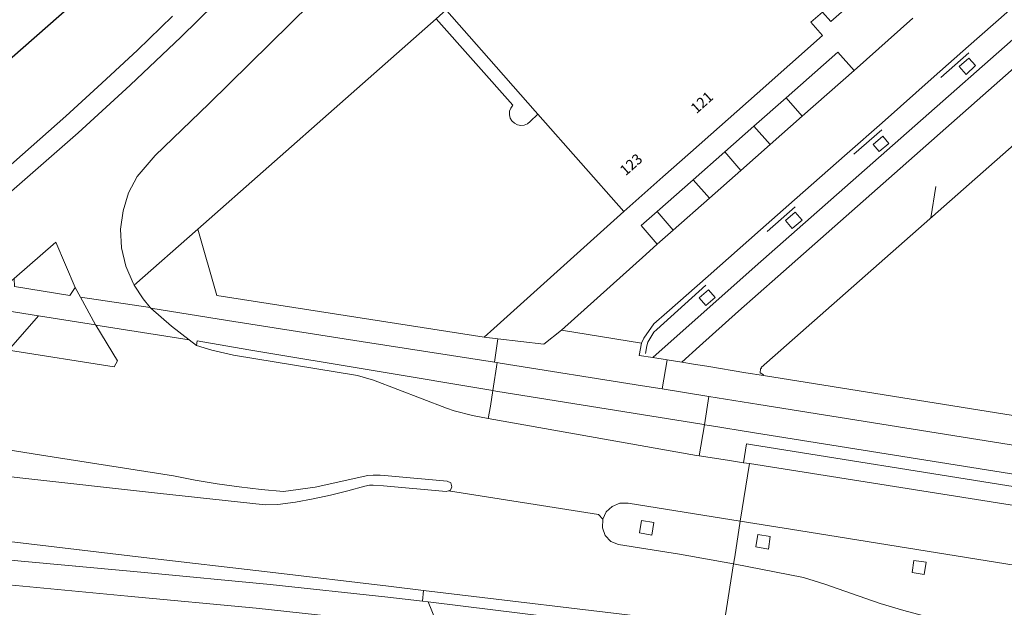
# Model space of a CAD drawing. Units: metres. Extents: x 80988 to 84261, y 451691 to 454635.
# Drawn here: x 81579 to 81673, y 453073 to 453129 of the extents above; entities that cross this region are included whole.
import ezdxf
from ezdxf.enums import TextEntityAlignment as Align

# ---------------------------------------------------------------- set-up
doc = ezdxf.new("R2010")
doc.units = ezdxf.units.M
doc.header["$MEASUREMENT"] = 0
for name, color, linetype, lineweight in [('Begroeid terreindeel_groenvoorziening_gras- en kruidachtigen_0', 7, 'Continuous', 0), ('Gebouwinstallatie_bordes_0', 7, 'Continuous', 0), ('Nummeraanduiding', 7, 'Continuous', 0), ('Onbegroeid terreindeel_erf_0', 7, 'Continuous', 0), ('Onbegroeid terreindeel_onverhard_0', 7, 'Continuous', 0), ('Onbegroeid terreindeel_open verharding_betonstraatstenen_0', 7, 'Continuous', 0), ('Ondersteunend wegdeel_open verharding_gebakken klinkers_0', 7, 'Continuous', 0), ('Pand_0', 7, 'Continuous', 0), ('Scheiding_0', 7, 'Continuous', 0), ('Wegdeel_gesloten verharding_asfalt_0', 7, 'Continuous', 0), ('Wegdeel_open verharding_0', 7, 'Continuous', 0), ('Wegdeel_open verharding_betonstraatstenen_0', 7, 'Continuous', 0), ('Wegdeel_open verharding_gebakken klinkers_0', 7, 'Continuous', 0), ('Wegdeel_open verharding_sierbestrating_0', 7, 'Continuous', 0), ('Wegdeel_open verharding_tegels_0', 7, 'Continuous', 0), ('Weginrichtingselement_geleideconstructie_0', 7, 'Continuous', 0)]:
    doc.layers.add(name, color=color, linetype=linetype, lineweight=lineweight)
doc.layers.add('Functioneel gebied_1', color=10, linetype='Continuous')

# ---------------------------------------------------------------- blocks, each defined once
blk = doc.blocks.new('BGT_lev_stadsdelen_Laak_REALDWG_1_FMEBLOCK467')
at = {"layer": 'Pand_0'}
for points in [[(40.605, 0.283), (15.455, 28.865), (-40.526, -20.494), (-40.491, -20.542), (-40.575, -20.626), (-40.605, -20.99), (-40.3, -21.191), (-40.305, -21.248), (3.905, -28.329), (5.464, -26.949), (10.74, -22.28), (12.284, -23.998), (12.202, -24.072), (12.57, -24.481), (12.973, -24.119)], [(7.236, -28.84), (7.395, -28.864), (7.721, -28.778), (7.899, -28.62), (7.719, -28.055), (7.042, -28.233)]]:
    blk.add_lwpolyline(points, close=True, dxfattribs=at)
blk = doc.blocks.new('BGT_lev_stadsdelen_Laak_REALDWG_1_FMEBLOCK855')
at = {"layer": 'Wegdeel_open verharding_tegels_0'}
for points in [[(-36.342, 6.148), (-38.075, 4.67), (-36.421, 1.019), (-35.177, 0.788), (-34.071, 0.391), (-26.719, -0.112), (-26.674, -0.074), (-26.193, 0.019), (-22.178, -0.388), (-22.009, 1.155), (-20.815, 1.024), (-20.983, -0.517), (-17.031, -0.891), (-17.229, -2.63), (-13.581, -3.035), (-13.403, -1.252), (-2.76, -2.266), (5.227, -3.032), (13.805, -3.82), (22.138, -4.38), (22.158, -3.994), (23.924, -4.147), (23.919, -4.467), (30.515, -5.244), (33.308, -5.573), (36.829, -5.981), (38.075, -6.147), (36.24, -2.797), (33.378, -2.438), (30.759, -2.119), (18.796, -0.824), (6.566, 0.317), (-6.139, 1.53), (-17.961, 2.657), (-25.701, 3.486), (-28.637, 3.965)], [(-27.23, 0.785), (-28.402, 0.909), (-28.237, 2.467), (-27.065, 2.343)]]:
    blk.add_lwpolyline(points, close=True, dxfattribs=at)
blk = doc.blocks.new('BGT_lev_stadsdelen_Laak_REALDWG_1_FMEBLOCK1149')
at = {"layer": 'Pand_0'}
blk.add_lwpolyline([(-180.3765, -142.1905), (-177.0735, -145.9505), (-171.9595, -151.7525), (-171.7135, -152.0315), (-163.5285, -161.3165), (-159.7845, -158.0025), (-157.1655, -155.6895), (-150.7945, -150.0625), (-144.5685, -144.5625), (-145.6885, -143.2935), (-144.5945, -142.3265)], dxfattribs=at)
blk = doc.blocks.new('BGT_lev_stadsdelen_Laak_REALDWG_1_FMEBLOCK1375')
at = {"layer": 'Wegdeel_open verharding_sierbestrating_0'}
for points in [[(20, 16.222), (31.357, 26.239), (30.171, 27.675), (29.907, 27.995), (24.89, 23.566), (21.591, 20.678), (16.602, 16.286), (13.323, 13.395), (0.028, 1.679), (-3.258, -1.225), (-8.216, -5.62), (-11.539, -8.555), (-16.552, -12.981), (-19.781, -15.832), (-24.787, -20.236), (-28.705, -23.698), (-29.959, -24.791), (-30.917, -26.151), (-31.149, -26.624), (-31.357, -27.791), (-30.062, -27.996), (-20.288, -19.321)], [(22.926, 20.951), (23.713, 21.633), (24.473, 20.796), (23.658, 20.099)], [(15.577, 14.403), (16.391, 15.104), (17.104, 14.296), (16.278, 13.577)], [(0.702, -0.182), (-0.208, -1.019), (-0.876, -0.274), (0.043, 0.524)], [(-8.139, -6.918), (-7.567, -7.597), (-8.478, -8.364), (-9.049, -7.685)], [(-15.833, -14.91), (-16.762, -15.696), (-17.413, -14.926), (-16.484, -14.141)], [(-24.122, -22.264), (-24.99, -23.03), (-25.63, -22.305), (-24.762, -21.538)]]:
    blk.add_lwpolyline(points, close=True, dxfattribs=at)
blk = doc.blocks.new('BGT_lev_stadsdelen_Laak_REALDWG_1_FMEBLOCK1697')
at = {"layer": 'Begroeid terreindeel_groenvoorziening_gras- en kruidachtigen_0'}
for points in [[(6.572, 1.18), (-4.114, 2.881), (-4.905, 2.882), (-5.63, 2.584), (-6.205, 2.062), (-6.538, 1.358), (-6.572, 0.557), (-6.307, -0.177), (-5.754, -0.747), (-5.031, -1.051), (0.768, -1.977), (5.928, -2.882), (6.034, -2.206)], [(-1.864, -0.139), (-3.042, 0.063), (-2.845, 1.231), (-1.671, 1.057)]]:
    blk.add_lwpolyline(points, close=True, dxfattribs=at)
blk = doc.blocks.new('BGT_lev_stadsdelen_Laak_REALDWG_1_FMEBLOCK1702')
at = {"layer": 'Wegdeel_open verharding_sierbestrating_0'}
for points in [[(20.966, 18.15), (24.556, 14.067), (24.636, 14.049), (29.966, 18.775), (40.863, 28.435), (41.674, 29.154), (38.757, 32.458), (36.682, 34.808), (33.481, 31.983), (19.746, 19.871), (8.388, 9.854), (-31.9, -25.689), (-41.674, -34.364), (-40.294, -34.586), (-38.916, -34.808), (-37.22, -33.279), (-33.505, -29.946), (-29.756, -26.652)], [(38.444, 30.251), (38.874, 29.777), (38.406, 29.341), (37.976, 29.815)], [(35.715, 27.804), (36.145, 27.33), (35.677, 26.894), (35.247, 27.368)], [(32.908, 25.439), (33.338, 24.965), (32.87, 24.529), (32.44, 25.003)], [(30.237, 22.913), (30.667, 22.439), (30.199, 22.003), (29.769, 22.477)]]:
    blk.add_lwpolyline(points, close=True, dxfattribs=at)
blk = doc.blocks.new('BGT_lev_stadsdelen_Laak_REALDWG_1_FMEBLOCK1713')
at = {"layer": 'Begroeid terreindeel_groenvoorziening_gras- en kruidachtigen_0'}
for points in [[(-36.887, 7.4605), (-42.449, 8.3465), (-42.986, 4.9605), (-43.093, 4.2845), (-36.419, 2.9895), (-34.401, 2.3485), (-31.862, 1.4705), (-29.121, 0.4975), (-26.866, -0.1555), (-24.136, -0.8795), (-21.597, -1.3305), (-19.568, -1.5435), (-17.657, -1.7575), (-15.568, -1.8285), (-13.29, -1.8525), (-11.818, -1.7815), (-10.157, -1.6385), (-8.258, -1.3655), (-6.965, -1.2235), (-5.208, -1.1045), (22.819, -5.1855), (26.068, -5.7035), (40.891, -8.0525), (42.633, -8.3465), (42.651, -8.2345), (43.093, -5.4415), (25.225, -2.5745), (23.292, -2.2315)], [(-40.955, 5.9015), (-40.775, 7.0765), (-39.589, 6.8955), (-39.772, 5.6705)], [(-24.918, 3.2705), (-26.082, 3.4585), (-25.912, 4.6115), (-24.737, 4.4415)], [(-11.209, 1.0485), (-11.032, 2.2495), (-9.856, 2.0495), (-10.058, 0.8835)], [(3.866, -0.2685), (5.043, -0.4405), (4.869, -1.6325), (3.692, -1.4605)], [(18.452, -2.5725), (19.628, -2.7465), (19.453, -3.9295), (18.277, -3.7555)], [(33.317, -4.9395), (34.519, -5.0965), (34.362, -6.2945), (33.161, -6.1375)]]:
    blk.add_lwpolyline(points, close=True, dxfattribs=at)

msp = doc.modelspace()

# ---------------------------------------------------------------- linework, layer by layer
at = {"layer": 'Begroeid terreindeel_groenvoorziening_gras- en kruidachtigen_0'}
msp.add_lwpolyline([(81568.587, 453087.044), (81579.762, 453085.731), (81592.6, 453084.304), (81602.842, 453083.198), (81604.048, 453083.203), (81605.73, 453083.451), (81607.404, 453083.752), (81609.067, 453084.106), (81610.719, 453084.512), (81612.357, 453084.969), (81612.784, 453085.047), (81613.151, 453085.051), (81614.134, 453084.993), (81620.106, 453084.442), (81620.307, 453084.517), (81620.508, 453084.592), (81620.645, 453084.89), (81620.534, 453085.278), (81620.199, 453085.455), (81614.206, 453085.989), (81613.794, 453086.017), (81613.143, 453086.022), (81612.618, 453085.991), (81607.619, 453084.879), (81604.579, 453084.444), (81602.47, 453084.641), (81600.366, 453084.889), (81598.269, 453085.187), (81596.179, 453085.536), (81594.099, 453085.934), (81581.523, 453087.925), (81570.827, 453089.617)], dxfattribs=at)
at = {"layer": 'Functioneel gebied_1'}
msp.add_polyline3d([(81564.611, 453113.437, 0), (81645.348, 453184.345, 0), (81707.641, 453239.468, 0), (81753.412, 453279.662, 0), (81838.784, 453355.012, 0), (81898.055, 453406.955, 0), (82007.415, 453504.269, 0), (82041.767, 453529.567, 0), (82060.751, 453541.259, 0), (82090.992, 453555.795, 0), (82138.291, 453585.455, 0), (82180.837, 453612.173, 0)], dxfattribs=at)
at = {"layer": 'Gebouwinstallatie_bordes_0'}
msp.add_lwpolyline([(81661.113, 453133.085), (81660.318, 453133.984), (81655.942, 453130.118), (81656.737, 453129.218)], close=True, dxfattribs=at)
at = {"layer": 'Onbegroeid terreindeel_erf_0'}
msp.add_lwpolyline([(81661.113, 453133.085), (81660.318, 453133.984), (81655.942, 453130.118), (81656.737, 453129.218)], close=True, dxfattribs=at)
at = {"layer": 'Onbegroeid terreindeel_onverhard_0'}
for points in [[(81628.823, 453120.413), (81628.092, 453119.69), (81627.839, 453119.484), (81627.538, 453119.359), (81627.214, 453119.324), (81626.894, 453119.382), (81626.603, 453119.529), (81626.365, 453119.752), (81626.201, 453120.034), (81626.123, 453120.351), (81626.139, 453120.676), (81626.246, 453120.984), (81626.436, 453121.249), (81619.134, 453129.482), (81609.957, 453121.379), (81596.417, 453109.446), (81598.234, 453103.141), (81623.712, 453099.153), (81624.632, 453099.997), (81637.008, 453111.128)], [(81670.543, 453125.025), (81669.885, 453125.731), (81668.965, 453124.933), (81669.633, 453124.189)], [(81662.274, 453117.611), (81661.702, 453118.29), (81660.792, 453117.523), (81661.363, 453116.844)], [(81654.008, 453110.297), (81653.357, 453111.067), (81652.428, 453110.282), (81653.079, 453109.512)], [(81645.719, 453102.944), (81645.079, 453103.67), (81644.211, 453102.903), (81644.851, 453102.178)], [(81639.881, 453081.508), (81638.707, 453081.682), (81638.509, 453080.514), (81639.688, 453080.312)], [(81649.797, 453080.361), (81649.617, 453079.186), (81650.8, 453078.955), (81650.983, 453080.18)], [(81665.654, 453076.555), (81665.835, 453077.726), (81664.66, 453077.896), (81664.49, 453076.743)]]:
    msp.add_lwpolyline(points, close=True, dxfattribs=at)
at = {"layer": 'Onbegroeid terreindeel_open verharding_betonstraatstenen_0'}
for points in [[(81654.025, 453120.214), (81652.486, 453121.963), (81649.4, 453119.244), (81650.96, 453117.509)], [(81646.636, 453116.81), (81643.625, 453114.157), (81645.171, 453112.402), (81648.166, 453115.044)], [(81640.193, 453111.134), (81638.67, 453109.793), (81640.213, 453108.026), (81641.712, 453109.349)]]:
    msp.add_lwpolyline(points, close=True, dxfattribs=at)
at = {"layer": 'Ondersteunend wegdeel_open verharding_gebakken klinkers_0'}
msp.add_lwpolyline([(81586.701, 453100.311), (81586.68, 453100.345), (81581.25, 453101.202), (81578.381, 453097.918), (81588.445, 453096.321), (81588.78, 453096.899)], close=True, dxfattribs=at)
at = {"layer": 'Scheiding_0'}
msp.add_line((81666.279, 453110.524), (81666.753, 453113.505), dxfattribs=at)
at = {"layer": 'Wegdeel_gesloten verharding_asfalt_0'}
for points in [[(81599.615, 453132.48), (81594.846, 453127.767), (81589.982, 453123.152), (81585.025, 453118.637), (81571.75, 453107.024)], [(81578.926, 453104.757), (81582.913, 453108.22), (81584.746, 453103.877), (81585.236, 453102.983), (81591.892, 453101.984), (81591.229, 453102.8), (81590.368, 453104.115), (81590.255, 453104.288), (81589.558, 453105.925), (81589.16, 453107.659), (81589.073, 453109.436), (81589.301, 453111.2), (81589.835, 453112.897), (81590.659, 453114.474), (81592.351, 453116.45), (81597.488, 453121.387), (81607.211, 453130.956)], [(81570.333, 453108.279), (81583.845, 453120.22), (81587.281, 453123.338), (81590.672, 453126.505), (81594.018, 453129.72)], [(81570.827, 453089.617), (81581.523, 453087.925), (81594.099, 453085.934), (81596.179, 453085.536), (81598.269, 453085.187), (81600.366, 453084.889), (81602.47, 453084.641), (81604.579, 453084.444), (81607.619, 453084.879), (81612.618, 453085.991), (81613.143, 453086.022), (81613.794, 453086.017), (81614.206, 453085.989), (81620.199, 453085.455), (81620.534, 453085.278), (81620.645, 453084.89), (81620.508, 453084.592), (81620.307, 453084.517), (81634.62, 453082.25), (81635.013, 453081.809), (81635.347, 453082.513), (81635.921, 453083.035), (81636.647, 453083.333), (81637.437, 453083.332), (81648.123, 453081.631), (81648.995, 453087.113), (81648.435, 453087.202), (81646.89, 453087.432), (81644.186, 453087.84), (81643.937, 453087.878), (81624.103, 453091.414), (81622.615, 453091.688), (81620.868, 453092.125), (81620.137, 453092.392), (81613.181, 453095.059), (81611.657, 453095.507), (81599.829, 453097.455), (81597.762, 453097.913), (81596.317, 453098.367), (81595.615, 453098.903), (81586.701, 453100.311), (81588.78, 453096.899), (81588.445, 453096.321), (81578.381, 453097.918)], [(81646.544, 453071.688), (81647.479, 453077.569), (81642.319, 453078.474), (81636.52, 453079.4), (81635.798, 453079.704), (81635.244, 453080.274), (81634.98, 453081.008), (81635.013, 453081.809), (81634.62, 453082.25), (81620.307, 453084.517), (81620.106, 453084.442), (81614.134, 453084.993), (81613.151, 453085.051), (81612.784, 453085.047), (81612.357, 453084.969), (81610.719, 453084.512), (81609.067, 453084.106), (81607.404, 453083.752), (81605.73, 453083.451), (81604.048, 453083.203), (81602.842, 453083.198), (81592.6, 453084.304), (81579.762, 453085.731), (81568.587, 453087.044)], [(81578.992, 453079.615), (81591.277, 453078.184), (81603.328, 453076.779), (81614.588, 453075.434), (81617.937, 453075.037), (81640.845, 453072.306)], [(81675.004, 453071.456), (81672.915, 453071.527), (81671.004, 453071.741), (81668.975, 453071.954), (81666.436, 453072.405), (81663.706, 453073.129), (81661.451, 453073.782), (81658.71, 453074.755), (81656.171, 453075.633), (81654.153, 453076.274), (81647.479, 453077.569), (81646.544, 453071.688), (81646.529, 453071.594), (81646.645, 453071.579), (81650.616, 453070.986), (81658.089, 453069.784), (81659.235, 453069.6), (81672.046, 453067.539), (81672.092, 453067.753), (81681.649, 453067.937)]]:
    msp.add_lwpolyline(points, dxfattribs=at)
for points in [[(81585.236, 453102.983), (81584.746, 453103.877), (81584.237, 453103.129), (81578.968, 453103.984), (81578.926, 453104.757), (81578.483, 453104.366), (81578.18, 453104.099), (81575.855, 453102.05), (81581.25, 453101.202), (81586.68, 453100.345)], [(81591.936, 453101.929), (81591.892, 453101.984), (81585.236, 453102.983), (81586.68, 453100.345), (81586.701, 453100.311), (81595.615, 453098.903), (81593.923, 453100.192)], [(81611.998, 453098.746), (81599.269, 453100.74), (81591.936, 453101.929), (81593.923, 453100.192), (81595.615, 453098.903), (81596.317, 453098.367), (81596.357, 453098.797), (81601.278, 453097.95), (81613.329, 453095.942), (81624.537, 453094.069), (81624.95, 453096.736), (81624.684, 453096.778)], [(81698.506, 453079.231), (81697.467, 453079.428), (81648.995, 453087.113), (81648.123, 453081.631), (81653.685, 453080.745), (81713.864, 453071.053), (81715.797, 453070.71), (81733.665, 453067.843), (81733.668, 453067.864), (81734.55, 453073.45), (81733.265, 453073.674), (81733.047, 453073.709), (81733.015, 453073.486), (81698.458, 453078.976)], [(81591.347, 453076.729), (81578.232, 453077.957), (81565.983, 453079.146), (81561.969, 453079.528), (81560.885, 453079.697), (81551.834, 453081.459), (81551.751, 453082.222), (81549.304, 453081.391), (81546.848, 453080.32), (81554.553, 453078.138), (81557.489, 453077.659), (81565.229, 453076.829), (81577.051, 453075.703), (81589.756, 453074.489), (81601.986, 453073.348), (81613.949, 453072.053), (81616.568, 453071.735), (81619.43, 453071.375), (81618.386, 453073.935), (81617.847, 453074), (81614.547, 453074.4), (81603.332, 453075.605)], [(81618.386, 453073.935), (81619.43, 453071.375), (81636.996, 453069.162), (81639.546, 453071.218), (81636.692, 453071.637), (81631.74, 453072.287), (81624.796, 453073.154)]]:
    msp.add_lwpolyline(points, close=True, dxfattribs=at)
at = {"layer": 'Wegdeel_open verharding_0'}
for points in [[(81706.089, 453145.625), (81706.009, 453145.643), (81702.419, 453149.726), (81651.697, 453104.924), (81647.948, 453101.63), (81644.233, 453098.297), (81642.537, 453096.768), (81643.676, 453096.583), (81644.928, 453096.38), (81648.654, 453095.776), (81650.329, 453095.512), (81650.334, 453095.569), (81650.029, 453095.77), (81650.059, 453096.134), (81650.143, 453096.218), (81650.108, 453096.266)], [(81623.463, 453126.494), (81620.16, 453130.254), (81620.102, 453130.337), (81619.134, 453129.482), (81626.436, 453121.249), (81626.246, 453120.984), (81626.139, 453120.676), (81626.123, 453120.351), (81626.201, 453120.034), (81626.365, 453119.752), (81626.603, 453119.529), (81626.894, 453119.382), (81627.214, 453119.324), (81627.538, 453119.359), (81627.839, 453119.484), (81628.092, 453119.69), (81628.823, 453120.413), (81628.577, 453120.692)], [(81641.159, 453096.99), (81639.779, 453097.212), (81638.484, 453097.416), (81638.692, 453098.584), (81631.084, 453099.827), (81629.403, 453098.484), (81625.024, 453098.999), (81624.684, 453096.778), (81624.95, 453096.736), (81625.249, 453096.69), (81638.808, 453094.524), (81640.689, 453094.223)]]:
    msp.add_lwpolyline(points, close=True, dxfattribs=at)
at = {"layer": 'Wegdeel_open verharding_betonstraatstenen_0'}
for points in [[(81658.956, 453124.566), (81657.413, 453126.302), (81652.486, 453121.963), (81654.025, 453120.214)], [(81650.96, 453117.509), (81649.4, 453119.244), (81646.636, 453116.81), (81648.166, 453115.044)], [(81645.171, 453112.402), (81643.625, 453114.157), (81640.193, 453111.134), (81641.712, 453109.349)], [(81649.28, 453088.911), (81648.703, 453089.003), (81648.435, 453087.202), (81648.995, 453087.113), (81697.467, 453079.428), (81697.769, 453081.157)]]:
    msp.add_lwpolyline(points, close=True, dxfattribs=at)
at = {"layer": 'Wegdeel_open verharding_gebakken klinkers_0'}
msp.add_lwpolyline([(81664.576, 453129.533), (81658.956, 453124.566), (81654.025, 453120.214), (81650.96, 453117.509), (81648.166, 453115.044), (81645.171, 453112.402), (81641.712, 453109.349), (81640.213, 453108.026), (81639.113, 453107.022), (81631.084, 453099.827), (81638.692, 453098.584), (81638.924, 453099.057), (81639.882, 453100.417), (81641.136, 453101.509), (81645.055, 453104.972), (81650.06, 453109.376), (81653.289, 453112.227), (81658.302, 453116.653), (81661.625, 453119.588), (81666.583, 453123.983), (81669.869, 453126.887), (81683.164, 453138.603)], dxfattribs=at)
for points in [[(81624.537, 453094.069), (81613.329, 453095.942), (81601.278, 453097.95), (81596.357, 453098.797), (81596.317, 453098.367), (81597.762, 453097.913), (81599.829, 453097.455), (81611.657, 453095.507), (81613.181, 453095.059), (81620.137, 453092.392), (81620.868, 453092.125), (81622.615, 453091.688), (81624.103, 453091.414), (81624.308, 453092.587)], [(81649.462, 453090.056), (81645.192, 453090.738), (81644.697, 453090.818), (81644.186, 453087.84), (81646.89, 453087.432), (81648.435, 453087.202), (81648.703, 453089.003), (81649.28, 453088.911), (81697.769, 453081.157), (81697.467, 453079.428), (81698.506, 453079.231), (81699.014, 453082.135), (81698.256, 453082.256)], [(81603.328, 453076.779), (81591.277, 453078.184), (81578.992, 453079.615), (81566.2, 453081.075), (81565.983, 453079.146), (81578.232, 453077.957), (81591.347, 453076.729), (81603.332, 453075.605), (81614.547, 453074.4), (81617.847, 453074), (81617.937, 453075.037), (81614.588, 453075.434)], [(81617.937, 453075.037), (81617.847, 453074), (81618.386, 453073.935), (81624.796, 453073.154), (81631.74, 453072.287), (81636.692, 453071.637), (81639.546, 453071.218), (81640.66, 453071.055), (81640.708, 453071.047), (81640.845, 453072.306)]]:
    msp.add_lwpolyline(points, close=True, dxfattribs=at)
at = {"layer": 'Wegdeel_open verharding_tegels_0'}
for points in [[(81661.113, 453133.085), (81656.737, 453129.218), (81655.942, 453130.118), (81654.848, 453129.151), (81655.968, 453127.882), (81649.742, 453122.382), (81643.371, 453116.755), (81640.752, 453114.442), (81637.008, 453111.128), (81624.632, 453099.997), (81623.712, 453099.153), (81625.024, 453098.999), (81629.403, 453098.484), (81631.084, 453099.827), (81639.113, 453107.022), (81640.213, 453108.026), (81638.67, 453109.793), (81640.193, 453111.134), (81643.625, 453114.157), (81646.636, 453116.81), (81649.4, 453119.244), (81652.486, 453121.963), (81657.413, 453126.302), (81658.956, 453124.566), (81664.576, 453129.533)], [(81571.75, 453107.024), (81585.025, 453118.637), (81589.982, 453123.152), (81594.846, 453127.767), (81599.615, 453132.48)], [(81607.211, 453130.956), (81597.488, 453121.387), (81592.351, 453116.45), (81590.659, 453114.474), (81589.835, 453112.897), (81589.301, 453111.2), (81589.073, 453109.436), (81589.16, 453107.659), (81589.558, 453105.925), (81590.255, 453104.288), (81590.368, 453104.115), (81596.417, 453109.446), (81609.957, 453121.379), (81619.134, 453129.482)], [(81594.018, 453129.72), (81590.672, 453126.505), (81587.281, 453123.338), (81583.845, 453120.22), (81570.333, 453108.279)]]:
    msp.add_lwpolyline(points, dxfattribs=at)
for points in [[(81598.234, 453103.141), (81596.417, 453109.446), (81590.368, 453104.115), (81591.229, 453102.8), (81591.892, 453101.984), (81591.936, 453101.929), (81599.269, 453100.74), (81611.998, 453098.746), (81624.684, 453096.778), (81625.024, 453098.999), (81623.712, 453099.153)], [(81578.926, 453104.757), (81578.968, 453103.984), (81584.237, 453103.129), (81584.746, 453103.877), (81582.913, 453108.22)], [(81581.25, 453101.202), (81575.855, 453102.05), (81572.902, 453099.357), (81573.124, 453098.736), (81578.381, 453097.918)], [(81645.128, 453093.513), (81640.689, 453094.223), (81638.808, 453094.524), (81625.249, 453096.69), (81624.95, 453096.736), (81624.537, 453094.069), (81624.822, 453094.021), (81644.444, 453090.859), (81644.697, 453090.818)], [(81650.329, 453095.512), (81648.654, 453095.776), (81644.928, 453096.38), (81643.676, 453096.583), (81642.537, 453096.768), (81641.159, 453096.99), (81640.689, 453094.223), (81645.128, 453093.513), (81649.891, 453092.752), (81699.388, 453084.84), (81700.542, 453087.473), (81694.539, 453088.431)], [(81624.822, 453094.021), (81624.537, 453094.069), (81624.308, 453092.587), (81624.103, 453091.414), (81643.937, 453087.878), (81644.186, 453087.84), (81644.697, 453090.818), (81644.444, 453090.859)], [(81649.891, 453092.752), (81645.128, 453093.513), (81644.697, 453090.818), (81645.192, 453090.738), (81649.462, 453090.056), (81698.256, 453082.256), (81699.014, 453082.135), (81699.388, 453084.84)]]:
    msp.add_lwpolyline(points, close=True, dxfattribs=at)
at = {"layer": 'Weginrichtingselement_geleideconstructie_0'}
for p, q in [((81667.243, 453123.901), (81669.906, 453126.249)), ((81658.948, 453116.58), (81661.62, 453118.92)), ((81650.689, 453109.216), (81653.35, 453111.561))]:
    msp.add_line(p, q, dxfattribs=at)
msp.add_lwpolyline([(81644.829, 453104.101), (81640.161, 453099.89), (81639.883, 453099.623), (81639.295, 453098.691), (81639.222, 453098.333), (81639.076, 453097.612)], dxfattribs=at)

# ---------------------------------------------------------------- block references
at = {"layer": 'Begroeid terreindeel_groenvoorziening_gras- en kruidachtigen_0'}
for name, p in [('BGT_lev_stadsdelen_Laak_REALDWG_1_FMEBLOCK1697', (81641.552, 453080.451)), ('BGT_lev_stadsdelen_Laak_REALDWG_1_FMEBLOCK1713', (81690.572, 453073.285))]:
    msp.add_blockref(name, p, dxfattribs=at)
at = {"layer": 'Pand_0'}
for name, p in [('BGT_lev_stadsdelen_Laak_REALDWG_1_FMEBLOCK1149', (81800.537, 453272.444)), ('BGT_lev_stadsdelen_Laak_REALDWG_1_FMEBLOCK467', (81690.634, 453116.76))]:
    msp.add_blockref(name, p, dxfattribs=at)
at = {"layer": 'Wegdeel_open verharding_sierbestrating_0'}
for name, p in [('BGT_lev_stadsdelen_Laak_REALDWG_1_FMEBLOCK1702', (81681.453, 453131.576)), ('BGT_lev_stadsdelen_Laak_REALDWG_1_FMEBLOCK1375', (81669.841, 453125.208))]:
    msp.add_blockref(name, p, dxfattribs=at)
at = {"layer": 'Wegdeel_open verharding_tegels_0'}
msp.add_blockref('BGT_lev_stadsdelen_Laak_REALDWG_1_FMEBLOCK855', (81583.19, 453074.172), dxfattribs=at)

# ---------------------------------------------------------------- texts
at = {"layer": 'Nummeraanduiding'}
for s, rotation, p in [('121', 41.8, (81644.541, 453121.425)), ('123', 41.43, (81637.799, 453115.509))]:
    msp.add_text(s, height=1, rotation=rotation, dxfattribs=at).set_placement(p, align=Align.MIDDLE)

doc.saveas('drawing.dxf')
